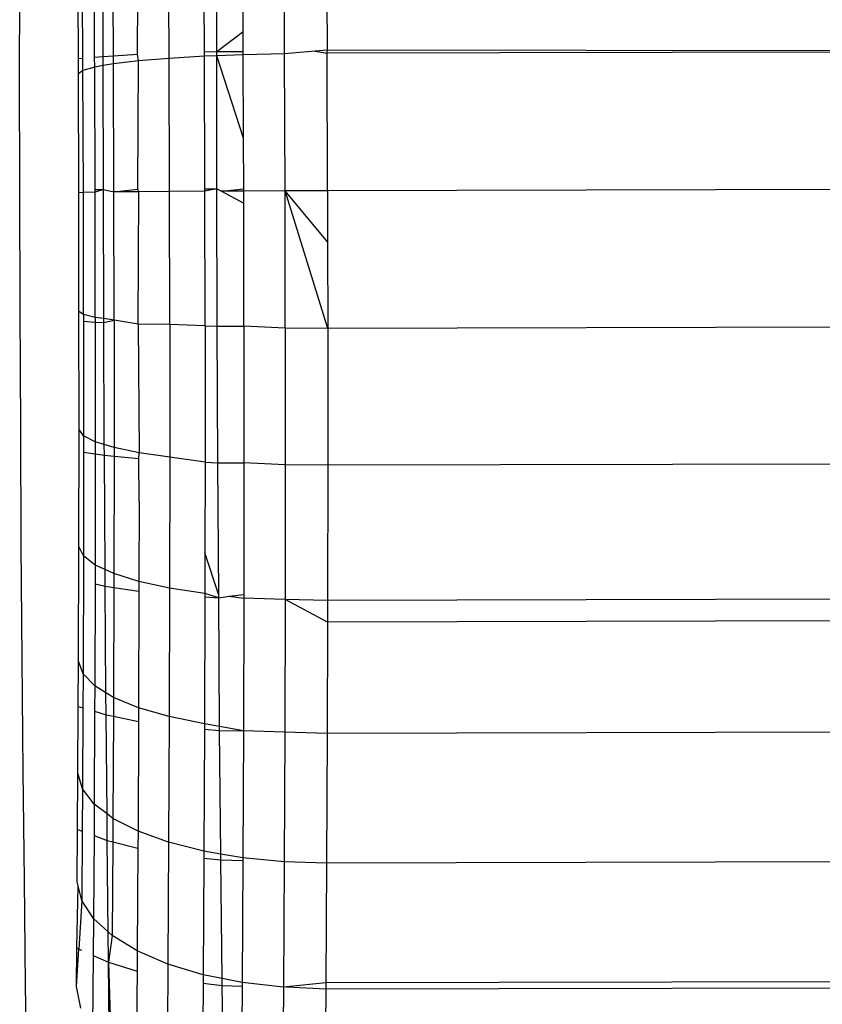
# Model space of a CAD drawing. Units: inches. Extents: x -41 to 578, y -52 to 398.
# Drawn here: x 295 to 296, y 150 to 151 of the extents above; entities that cross this region are included whole.
import ezdxf

# ---------------------------------------------------------------- set-up
doc = ezdxf.new("R2010")
doc.units = ezdxf.units.IN
doc.header["$MEASUREMENT"] = 0
doc.layers.add('VP-EQ', color=7, linetype='Continuous', true_color=0x8a3492)

# ---------------------------------------------------------------- blocks, each defined once
blk = doc.blocks.new('1232')
at = {"layer": 'VP-EQ', "color": 7}
for p, q in [((-28.2397, -53.7643), (-28.2404, -53.6048)), ((-28.2246, -53.764), (-28.2245, -53.6036)), ((-28.192, -53.7392), (-28.1926, -53.6012)), ((-28.1411, -53.7665), (-28.1419, -53.5989)), ((-28.0897, -53.5981), (-28.089, -53.7621)), ((-28.3218, -53.7671), (-28.3215, -53.6156)), ((-28.2831, -53.7722), (-28.2838, -53.6096)), ((-28.3746, -53.7707), (-28.3752, -53.63)), ((-28.364, -53.7698), (-28.364, -53.6263)), ((-28.3516, -53.769), (-28.3522, -53.6224)), ((-28.4668, -53.7891), (-28.4667, -53.6441)), ((-28.3891, -53.7719), (-28.3897, -53.638)), ((-28.3946, -53.7724), (-28.3952, -53.6463)), ((-28.2246, -53.764), (-28.192, -53.7392)), ((-28.1919, -53.7637), (-28.192, -53.7392)), ((-28.2397, -53.7643), (-28.2246, -53.764)), ((-28.2397, -53.7696), (-28.2397, -53.7643)), ((-28.2246, -53.764), (-28.1919, -53.7637)), ((-28.2246, -53.769), (-28.2246, -53.764)), ((-28.1919, -53.7677), (-28.1919, -53.7637)), ((-28.1035, -53.7633), (-28.1411, -53.7665)), ((-28.089, -53.7621), (-28.1035, -53.7633)), ((-28.1035, -53.7633), (-28.0889, -53.766)), ((-28.0889, -53.766), (-28.089, -53.7621)), ((-27.0016, -53.7636), (-28.089, -53.7621)), ((-27.0016, -53.7636), (-28.0889, -53.766)), ((-28.3946, -53.7724), (-28.3891, -53.7719)), ((-28.3945, -53.7913), (-28.3946, -53.7724)), ((-28.389, -53.787), (-28.3891, -53.7719)), ((-28.3746, -53.7707), (-28.364, -53.7698)), ((-28.3745, -53.7829), (-28.3746, -53.7707)), ((-28.364, -53.7698), (-28.3516, -53.769)), ((-28.364, -53.781), (-28.364, -53.7698)), ((-28.3516, -53.769), (-28.3218, -53.7671)), ((-28.3515, -53.7789), (-28.3516, -53.769)), ((-28.3207, -53.7753), (-28.3515, -53.7789)), ((-28.3207, -53.7753), (-28.3218, -53.7671)), ((-28.3215, -53.9331), (-28.3207, -53.7753)), ((-28.2831, -53.7722), (-28.3207, -53.7753)), ((-28.2397, -53.7696), (-28.2831, -53.7722)), ((-28.2826, -53.9358), (-28.2831, -53.7722)), ((-28.2246, -53.769), (-28.2397, -53.7696)), ((-28.2392, -53.9327), (-28.2397, -53.7696)), ((-28.1919, -53.7677), (-28.2246, -53.769)), ((-28.1916, -53.8704), (-28.2246, -53.769)), ((-28.2243, -53.9326), (-28.2246, -53.769)), ((-28.1411, -53.7665), (-28.1919, -53.7677)), ((-28.1916, -53.8704), (-28.1919, -53.7677)), ((-28.1406, -53.9351), (-28.1411, -53.7665)), ((-28.0884, -53.935), (-28.0889, -53.766)), ((-28.4666, -53.9351), (-28.4668, -53.7891)), ((-28.389, -53.787), (-28.3945, -53.7913)), ((-28.3745, -53.7829), (-28.389, -53.787)), ((-28.3885, -53.937), (-28.389, -53.787)), ((-28.364, -53.781), (-28.3745, -53.7829)), ((-28.3741, -53.9334), (-28.3745, -53.7829)), ((-28.3515, -53.7789), (-28.364, -53.781)), ((-28.3638, -53.9333), (-28.364, -53.781)), ((-28.351, -53.9364), (-28.3515, -53.7789)), ((-28.3941, -53.9373), (-28.3945, -53.7913)), ((-28.1914, -53.9325), (-28.1916, -53.8704)), ((-28.3741, -53.9334), (-28.3638, -53.9333)), ((-28.374, -53.9367), (-28.3741, -53.9334)), ((-28.3638, -53.9333), (-28.374, -53.9367)), ((-28.3638, -53.9333), (-28.351, -53.9364)), ((-28.3633, -54.0921), (-28.3638, -53.9333)), ((-28.351, -53.9364), (-28.3215, -53.9331)), ((-28.3202, -53.9361), (-28.3215, -53.9331)), ((-28.2392, -53.9327), (-28.2243, -53.9326)), ((-28.2243, -53.9326), (-28.2392, -53.9355)), ((-28.2392, -53.9355), (-28.2392, -53.9327)), ((-28.2243, -53.9326), (-28.2189, -53.9355)), ((-28.2239, -54.1013), (-28.2243, -53.9326)), ((-28.2189, -53.9355), (-28.1914, -53.9325)), ((-28.1914, -53.9353), (-28.1914, -53.9325)), ((-26.7887, -53.9321), (-28.0884, -53.935)), ((-28.4661, -54.0811), (-28.4666, -53.9351)), ((-28.3885, -53.937), (-28.3941, -53.9373)), ((-28.3939, -54.0833), (-28.3941, -53.9373)), ((-28.374, -53.9367), (-28.3885, -53.937)), ((-28.3883, -54.087), (-28.3885, -53.937)), ((-28.3738, -54.0906), (-28.374, -53.9367)), ((-28.3202, -53.9361), (-28.351, -53.9364)), ((-28.3508, -54.0939), (-28.351, -53.9364)), ((-28.3211, -54.0991), (-28.3202, -53.9361)), ((-28.2826, -53.9358), (-28.3202, -53.9361)), ((-28.2392, -53.9355), (-28.2826, -53.9358)), ((-28.2823, -54.0995), (-28.2826, -53.9358)), ((-28.2389, -54.1011), (-28.2392, -53.9355)), ((-28.1914, -53.9353), (-28.2189, -53.9355)), ((-28.2189, -53.9355), (-28.1913, -53.95)), ((-28.1406, -53.9351), (-28.1914, -53.9353)), ((-28.1913, -53.95), (-28.1914, -53.9353)), ((-28.0884, -53.935), (-28.1406, -53.9351)), ((-28.0883, -53.9979), (-28.1406, -53.9351)), ((-28.0882, -54.1041), (-28.1406, -53.9351)), ((-28.1403, -54.1039), (-28.1406, -53.9351)), ((-28.0884, -53.935), (-28.0883, -53.9979)), ((-28.1911, -54.1015), (-28.1913, -53.95)), ((-28.0883, -53.9979), (-28.0882, -54.1041)), ((-28.4655, -54.2263), (-28.4661, -54.0811)), ((-28.3938, -54.2285), (-28.3939, -54.0833)), ((-28.3883, -54.087), (-28.3939, -54.0833)), ((-28.3738, -54.0906), (-28.3883, -54.087)), ((-28.3883, -54.087), (-28.3883, -54.0953)), ((-28.3633, -54.0921), (-28.3738, -54.0906)), ((-28.3738, -54.0906), (-28.3738, -54.0963)), ((-28.3633, -54.097), (-28.3633, -54.0921)), ((-28.3508, -54.0939), (-28.3633, -54.0921)), ((-28.3883, -54.0953), (-28.3738, -54.0963)), ((-28.3883, -54.0953), (-28.3883, -54.2362)), ((-28.3738, -54.0963), (-28.3633, -54.097)), ((-28.3738, -54.0963), (-28.3738, -54.2437)), ((-28.3633, -54.097), (-28.3508, -54.0939)), ((-28.3627, -54.247), (-28.3633, -54.097)), ((-28.3211, -54.0991), (-28.3508, -54.0939)), ((-28.3508, -54.0939), (-28.3508, -54.2506)), ((-28.3211, -54.0991), (-28.32, -54.2569)), ((-28.2823, -54.0995), (-28.3211, -54.0991)), ((-28.2823, -54.0995), (-28.2823, -54.2623)), ((-28.2389, -54.1011), (-28.2823, -54.0995)), ((-28.2389, -54.1011), (-28.2239, -54.1013)), ((-28.2389, -54.1011), (-28.2389, -54.2686)), ((-28.2231, -54.2692), (-28.2239, -54.1013)), ((-28.2239, -54.1013), (-28.1911, -54.1015)), ((-28.1403, -54.1039), (-28.1911, -54.1015)), ((-28.1911, -54.1015), (-28.1911, -54.2695)), ((-28.1403, -54.1039), (-28.1403, -54.2717)), ((-28.0882, -54.1041), (-28.1403, -54.1039)), ((-26.7884, -54.1012), (-28.0882, -54.1041)), ((-28.0882, -54.1041), (-28.0881, -54.2722)), ((-28.4647, -54.3699), (-28.4655, -54.2263)), ((-28.394, -54.3721), (-28.3938, -54.2285)), ((-28.3883, -54.2362), (-28.3938, -54.2285)), ((-28.3738, -54.2437), (-28.3883, -54.2362)), ((-28.3883, -54.2362), (-28.3883, -54.2561)), ((-28.3627, -54.247), (-28.3738, -54.2437)), ((-28.3738, -54.2437), (-28.3738, -54.2582)), ((-28.3626, -54.2598), (-28.3627, -54.247)), ((-28.3508, -54.2506), (-28.3627, -54.247)), ((-28.3883, -54.2561), (-28.3885, -54.3837)), ((-28.3883, -54.2561), (-28.3738, -54.2582)), ((-28.3738, -54.2582), (-28.374, -54.395)), ((-28.3738, -54.2582), (-28.3626, -54.2598)), ((-28.3618, -54.4005), (-28.3626, -54.2598)), ((-28.3626, -54.2598), (-28.3508, -54.261)), ((-28.3508, -54.261), (-28.351, -54.4055)), ((-28.32, -54.2569), (-28.3508, -54.2506)), ((-28.3508, -54.2506), (-28.3508, -54.261)), ((-28.3508, -54.261), (-28.3204, -54.2642)), ((-28.3204, -54.2642), (-28.32, -54.2569)), ((-28.2823, -54.2623), (-28.32, -54.2569)), ((-28.32, -54.317), (-28.3204, -54.2642)), ((-28.2823, -54.2623), (-28.2825, -54.4232)), ((-28.2389, -54.2686), (-28.2823, -54.2623)), ((-28.2389, -54.2686), (-28.239, -54.3798)), ((-28.2389, -54.2686), (-28.2231, -54.2692)), ((-28.2231, -54.2692), (-28.1911, -54.2695)), ((-28.2222, -54.4319), (-28.2231, -54.2692)), ((-28.1911, -54.2695), (-28.1913, -54.431)), ((-28.1403, -54.2717), (-28.1911, -54.2695)), ((-28.1403, -54.2717), (-28.1405, -54.4375)), ((-28.0881, -54.2722), (-28.1403, -54.2717)), ((-28.0881, -54.2722), (-28.0884, -54.4384)), ((-26.7884, -54.2693), (-28.0881, -54.2722)), ((-28.32, -54.317), (-28.3202, -54.415)), ((-28.4636, -54.511), (-28.4647, -54.3699)), ((-28.3945, -54.5131), (-28.394, -54.3721)), ((-28.3885, -54.3837), (-28.394, -54.3721)), ((-28.239, -54.3798), (-28.2391, -54.4298)), ((-28.2222, -54.4319), (-28.239, -54.3798)), ((-28.3885, -54.3837), (-28.3889, -54.5286)), ((-28.374, -54.395), (-28.3885, -54.3837)), ((-28.374, -54.395), (-28.3741, -54.418)), ((-28.3618, -54.4005), (-28.374, -54.395)), ((-28.3617, -54.4208), (-28.3618, -54.4005)), ((-28.351, -54.4055), (-28.3618, -54.4005)), ((-28.3202, -54.415), (-28.351, -54.4055)), ((-28.351, -54.4055), (-28.351, -54.4224)), ((-28.3741, -54.418), (-28.3744, -54.5436)), ((-28.3741, -54.418), (-28.3617, -54.4208)), ((-28.2825, -54.4232), (-28.3202, -54.415)), ((-28.3202, -54.415), (-28.3202, -54.4272)), ((-28.3607, -54.552), (-28.3617, -54.4208)), ((-28.3617, -54.4208), (-28.351, -54.4224)), ((-28.351, -54.4224), (-28.3514, -54.5577)), ((-28.351, -54.4224), (-28.3202, -54.4272)), ((-28.3202, -54.4272), (-28.3206, -54.5704)), ((-28.2825, -54.4232), (-28.283, -54.5813)), ((-28.2391, -54.4298), (-28.2825, -54.4232)), ((-28.2222, -54.4351), (-28.2391, -54.4298)), ((-28.2391, -54.4298), (-28.2391, -54.4341)), ((-28.2391, -54.4341), (-28.2396, -54.5901)), ((-28.2391, -54.4341), (-28.2222, -54.4351)), ((-28.2222, -54.4351), (-28.2222, -54.4319)), ((-28.2222, -54.4351), (-28.2094, -54.4334)), ((-28.221, -54.5935), (-28.2222, -54.4351)), ((-28.2094, -54.4334), (-28.1913, -54.431)), ((-28.2094, -54.4334), (-28.1913, -54.4356)), ((-28.1913, -54.4356), (-28.1918, -54.5988)), ((-28.1913, -54.431), (-28.1913, -54.4356)), ((-28.1405, -54.4375), (-28.1913, -54.4356)), ((-28.1405, -54.4375), (-28.141, -54.6005)), ((-28.0884, -54.4384), (-28.1405, -54.4375)), ((-28.0884, -54.465), (-28.1405, -54.4375)), ((-26.7886, -54.4356), (-28.0884, -54.4384)), ((-28.0884, -54.4384), (-28.0884, -54.465)), ((-28.0884, -54.465), (-28.0888, -54.6018)), ((-26.7887, -54.4621), (-28.0884, -54.465)), ((-28.4624, -54.6488), (-28.4636, -54.511)), ((-28.3947, -54.5687), (-28.3945, -54.5131)), ((-28.3889, -54.5286), (-28.3945, -54.5131)), ((-28.3889, -54.5286), (-28.3891, -54.5704)), ((-28.3744, -54.5436), (-28.3889, -54.5286)), ((-28.3744, -54.5436), (-28.3746, -54.5747)), ((-28.3607, -54.552), (-28.3744, -54.5436)), ((-28.3514, -54.5577), (-28.3607, -54.552)), ((-28.3605, -54.5789), (-28.3607, -54.552)), ((-28.3514, -54.5577), (-28.3515, -54.5808)), ((-28.3206, -54.5704), (-28.3514, -54.5577)), ((-28.3951, -54.6508), (-28.3947, -54.5687)), ((-28.3947, -54.5687), (-28.3891, -54.5704)), ((-28.3891, -54.5704), (-28.3896, -54.6701)), ((-28.3746, -54.5747), (-28.3751, -54.6888)), ((-28.3746, -54.5747), (-28.3605, -54.5789)), ((-28.3206, -54.5704), (-28.3207, -54.5872)), ((-28.283, -54.5813), (-28.3206, -54.5704)), ((-28.3594, -54.7007), (-28.3605, -54.5789)), ((-28.3605, -54.5789), (-28.3515, -54.5808)), ((-28.3515, -54.5808), (-28.3521, -54.7063)), ((-28.3515, -54.5808), (-28.3207, -54.5872)), ((-28.3207, -54.5872), (-28.3213, -54.7221)), ((-28.283, -54.5813), (-28.2837, -54.7357)), ((-28.2396, -54.5901), (-28.283, -54.5813)), ((-28.2396, -54.5967), (-28.2403, -54.7467)), ((-28.2396, -54.5901), (-28.2396, -54.5967)), ((-28.221, -54.5935), (-28.2396, -54.5901)), ((-28.2396, -54.5967), (-28.221, -54.5981)), ((-28.221, -54.5981), (-28.221, -54.5935)), ((-28.1918, -54.5988), (-28.221, -54.5935)), ((-28.221, -54.5981), (-28.1918, -54.5988)), ((-28.2196, -54.7502), (-28.221, -54.5981)), ((-28.1918, -54.5988), (-28.1925, -54.7547)), ((-28.141, -54.6005), (-28.1918, -54.5988)), ((-26.7891, -54.5989), (-28.0888, -54.6018)), ((-28.141, -54.6005), (-28.1417, -54.7596)), ((-28.0888, -54.6018), (-28.141, -54.6005)), ((-28.0888, -54.6018), (-28.0896, -54.7612)), ((-28.461, -54.7824), (-28.4624, -54.6488)), ((-28.3955, -54.7198), (-28.3951, -54.6508)), ((-28.3896, -54.6701), (-28.3951, -54.6508)), ((-28.3896, -54.6701), (-28.3899, -54.7219)), ((-28.3751, -54.6888), (-28.3896, -54.6701)), ((-28.3751, -54.6888), (-28.3753, -54.7273)), ((-28.3594, -54.7007), (-28.3751, -54.6888)), ((-28.3521, -54.7063), (-28.3594, -54.7007)), ((-28.3591, -54.7334), (-28.3594, -54.7007)), ((-28.3521, -54.7063), (-28.3523, -54.7351)), ((-28.3213, -54.7221), (-28.3521, -54.7063)), ((-28.3959, -54.7844), (-28.3955, -54.7198)), ((-28.3955, -54.7198), (-28.3899, -54.7219)), ((-28.3899, -54.7219), (-28.3904, -54.8073)), ((-28.3753, -54.7273), (-28.376, -54.8295)), ((-28.3753, -54.7273), (-28.3591, -54.7334)), ((-28.3579, -54.8459), (-28.3591, -54.7334)), ((-28.3591, -54.7334), (-28.3523, -54.7351)), ((-28.3213, -54.7221), (-28.3215, -54.7431)), ((-28.2837, -54.7357), (-28.3213, -54.7221)), ((-28.3523, -54.7351), (-28.353, -54.8503)), ((-28.3523, -54.7351), (-28.3215, -54.7431)), ((-28.3215, -54.7431), (-28.3222, -54.8691)), ((-28.2837, -54.7357), (-28.2846, -54.8853)), ((-28.2403, -54.7467), (-28.2837, -54.7357)), ((-28.2403, -54.7553), (-28.2412, -54.8985)), ((-28.2403, -54.7467), (-28.2403, -54.7553)), ((-28.2196, -54.7502), (-28.2403, -54.7467)), ((-28.2403, -54.7553), (-28.2195, -54.7573)), ((-28.2195, -54.7573), (-28.2196, -54.7502)), ((-28.1925, -54.7547), (-28.2196, -54.7502)), ((-28.2195, -54.7573), (-28.1925, -54.7581)), ((-28.218, -54.9032), (-28.2195, -54.7573)), ((-28.1417, -54.7596), (-28.1925, -54.7547)), ((-28.1925, -54.7547), (-28.1925, -54.7581)), ((-28.1925, -54.7581), (-28.1934, -54.9081)), ((-28.1417, -54.7596), (-28.1427, -54.9139)), ((-28.0896, -54.7612), (-28.1417, -54.7596)), ((-28.0896, -54.7612), (-28.0905, -54.9086)), ((-26.7898, -54.7583), (-28.0896, -54.7612)), ((-28.4594, -54.9111), (-28.461, -54.7824)), ((-28.3966, -54.8653), (-28.3948, -54.7892)), ((-28.3948, -54.7892), (-28.3959, -54.7844)), ((-28.3904, -54.8073), (-28.3948, -54.7892)), ((-28.3904, -54.8073), (-28.3939, -54.867)), ((-28.376, -54.8295), (-28.3904, -54.8073)), ((-28.376, -54.8295), (-28.3763, -54.8748)), ((-28.3579, -54.8459), (-28.376, -54.8295)), ((-28.3576, -54.8831), (-28.3579, -54.8459)), ((-28.353, -54.8503), (-28.3579, -54.8459)), ((-28.353, -54.8503), (-28.3576, -54.8831)), ((-28.3222, -54.8691), (-28.353, -54.8503)), ((-28.3969, -54.913), (-28.3966, -54.8653)), ((-28.3966, -54.8653), (-28.3939, -54.867)), ((-28.3969, -54.913), (-28.3939, -54.867)), ((-28.3939, -54.867), (-28.3909, -54.8683)), ((-28.3763, -54.8748), (-28.3771, -54.9651)), ((-28.3763, -54.8748), (-28.3576, -54.8831)), ((-28.3222, -54.8691), (-28.3224, -54.894)), ((-28.2846, -54.8853), (-28.3222, -54.8691)), ((-28.3563, -54.9869), (-28.3576, -54.8831)), ((-28.3576, -54.8831), (-28.3541, -54.9891)), ((-28.3576, -54.8831), (-28.3224, -54.894)), ((-28.2846, -54.8853), (-28.2858, -55.0295)), ((-28.2412, -54.8985), (-28.2846, -54.8853)), ((-28.3224, -54.894), (-28.3234, -55.0108)), ((-28.2412, -54.8985), (-28.2413, -54.9089)), ((-28.218, -54.9032), (-28.2412, -54.8985)), ((-28.4576, -55.034), (-28.4594, -54.9111)), ((-28.3915, -54.9394), (-28.3969, -54.913)), ((-28.2413, -54.9089), (-28.2424, -55.0446)), ((-28.2413, -54.9089), (-28.2179, -54.9117)), ((-28.2179, -54.9117), (-28.218, -54.9032)), ((-28.1934, -54.9081), (-28.218, -54.9032)), ((-28.2179, -54.9117), (-28.1935, -54.9125)), ((-28.2162, -55.0507), (-28.2179, -54.9117)), ((-28.1935, -54.9125), (-28.1946, -55.0558)), ((-28.1934, -54.9081), (-28.1935, -54.9125)), ((-28.1427, -54.9139), (-28.1934, -54.9081)), ((-28.1427, -54.9139), (-28.1439, -55.0625)), ((-28.1383, -54.9135), (-28.1427, -54.9139)), ((-28.0905, -54.9086), (-28.1383, -54.9135)), ((-28.1383, -54.9135), (-28.0905, -54.9158)), ((-26.9885, -54.9062), (-28.0905, -54.9086)), ((-28.0905, -54.9086), (-28.0905, -54.9158)), ((-28.0905, -54.9158), (-26.9883, -54.9134)), ((-28.0905, -54.9158), (-28.0917, -55.0647))]:
    blk.add_line(p, q, dxfattribs=at)

msp = doc.modelspace()

# ---------------------------------------------------------------- block references
at = {"layer": 'VP-EQ'}
msp.add_blockref('1232', (323.6104, 204.9836), dxfattribs=at)

doc.saveas('drawing.dxf')
